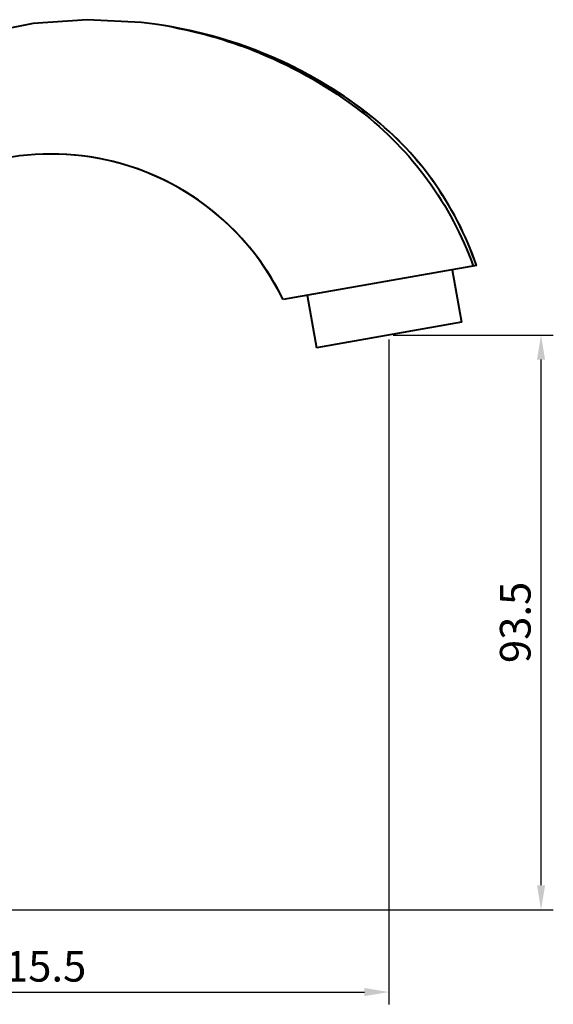
# Model space of a CAD drawing. Units: millimetres. Extents: x 783 to 1196, y -451 to -269.
# Drawn here: x 871 to 958, y -449 to -289 of the extents above; entities that cross this region are included whole.
import ezdxf

# ---------------------------------------------------------------- set-up
doc = ezdxf.new("R2010")
doc.units = ezdxf.units.MM
doc.layers.add('尺寸线', color=7, linetype='Continuous', lineweight=15)
doc.layers.add('粗实线', color=7, linetype='Continuous', lineweight=40)
doc.styles.add('标注文字', font='arial.ttf')
doc.dimstyles.new('5', dxfattribs={"dimtxt": 5, "dimasz": 4, "dimexe": 2, "dimexo": 0.7, "dimgap": 1, "dimtad": 1, "dimdsep": 46, "dimtxsty": '标注文字', "dimcen": 2.5, "dimadec": 0, "dimazin": 0, "dimtfac": 1, "dimtmove": 0, "dimatfit": 3, "dimldrblk": 'DOTSMALL', "dimfxl": 0, "dimarcsym": 0})

# ---------------------------------------------------------------- blocks, each defined once
blk = doc.blocks.new('*D13')
at = {"layer": 'Defpoints', "color": 0}
for p in [(931.38, -340.34), (956.17, -340.34), (815.64, -434)]:
    blk.add_point(p, dxfattribs=at)
at = {"layer": '尺寸线', "color": 0, "lineweight": -2}
for p, q in [((932.08, -340.34), (958.17, -340.34)), ((956.17, -430), (956.17, -344.34)), ((816.34, -434), (958.17, -434))]:
    blk.add_line(p, q, dxfattribs=at)
at = {"layer": '尺寸线', "color": 0}
for points in [[(955.51, -344.34), (956.84, -344.34), (956.17, -340.34)], [(955.51, -430), (956.84, -430), (956.17, -434)]]:
    blk.add_solid(points, dxfattribs=at)
at = {"layer": '尺寸线', "color": 0, "insert": (952.62, -387.17), "char_height": 5, "attachment_point": 5, "rotation": 90, "style": '标注文字'}
blk.add_mtext('93.5', dxfattribs=at)
blk = doc.blocks.new('_DotSmall')
at = {"color": 0, "linetype": 'ByBlock', "const_width": 0.5}
blk.add_lwpolyline([(-0.0625, 0, 1), (0.0625, 0, 1)], format="xyb", close=True, dxfattribs=at)
blk = doc.blocks.new('*D8')
at = {"layer": 'Defpoints', "color": 0}
for p in [(931.38, -340.34), (815.64, -434), (931.38, -447.42)]:
    blk.add_point(p, dxfattribs=at)
at = {"layer": '尺寸线', "color": 0, "lineweight": -2}
for p, q in [((931.38, -341.04), (931.38, -449.42)), ((815.64, -434.7), (815.64, -449.42)), ((819.64, -447.42), (927.38, -447.42))]:
    blk.add_line(p, q, dxfattribs=at)
at = {"layer": '尺寸线', "color": 0}
for points in [[(819.64, -446.75), (819.64, -448.08), (815.64, -447.42)], [(927.38, -446.75), (927.38, -448.08), (931.38, -447.42)]]:
    blk.add_solid(points, dxfattribs=at)
at = {"layer": '尺寸线', "color": 0, "insert": (873.51, -443.86), "char_height": 5, "attachment_point": 5, "style": '标注文字'}
blk.add_mtext('115.5', dxfattribs=at)

msp = doc.modelspace()

# ---------------------------------------------------------------- linework, layer by layer
at = {"layer": '粗实线'}
for p, q in [((894.362, -289.85), (893.533, -289.723)), ((895.405, -290.021), (894.34, -289.847)), ((896.231, -290.166), (895.397, -290.02)), ((896.231, -290.166), (896.233, -290.167)), ((945.626, -328.998), (914.112, -334.555)), ((941.687, -329.693), (943.198, -338.261)), ((918.051, -333.861), (919.562, -342.428)), ((943.198, -338.261), (919.562, -342.428))]:
    msp.add_line(p, q, dxfattribs=at)
msp.add_lwpolyline([(893.633, -289.738), (891.012, -289.392), (882.164, -288.94), (873.354, -289.584), (864.666, -291.324), (856.858, -293.879)], dxfattribs=at)
for centre, radius, start, end in [((883.011, -360.166), 71.225, 79.3065, 81.42279), ((883.183, -362.384), 73.389, 52.71279, 80.94535), ((883.186, -362.35), 73.353, 52.70368, 79.75466), ((895.646, -345.993), 52.791, 18.7795, 52.70426), ((895.651, -346.009), 52.807, 18.79499, 52.71279), ((876.297, -352.832), 42, 48.04042, 104.1615), ((876.297, -352.832), 42, 25.79577, 90.81513), ((876.297, -352.832), 42, 25.79577, 48.04042)]:
    msp.add_arc(centre, radius, start, end, dxfattribs=at)
for points, start_tangent, end_tangent in [([(896.227, -290.178), (910.399, -294.403), (926.758, -303.849)], (0.9826379, -0.1855335), (0.7939884, -0.6079329)), ([(926.758, -303.849), (937.663, -315.031), (945.11, -329.089)], (0.7939884, -0.6079329), (0.3393772, -0.9406504))]:
    msp.add_spline(points, degree=3, dxfattribs=dict(at, start_tangent=start_tangent, end_tangent=end_tangent))
at = {"layer": '粗实线', "start_tangent": (0.9876466, -0.1566976)}
msp.add_spline([(926.758, -303.849), (927.633, -303.997)], degree=3, dxfattribs=at)

# ---------------------------------------------------------------- dimensions: what is measured, and where the dimension line sits
at = {"layer": '尺寸线'}
dim = msp.add_linear_dim(base=(956.175, -340.344), p1=(815.642, -433.995), p2=(931.38, -340.344), angle=90, text='93.5', dimstyle='5', dxfattribs=at)
dim.commit()
dim.dimension.update_dxf_attribs({"geometry": '*D13', "text_midpoint": (952.62, -387.17)})
dim = msp.add_linear_dim(base=(931.38, -447.415), p1=(815.642, -433.995), p2=(931.38, -340.344), text='115.5', dimstyle='5', dxfattribs=at)
dim.commit()
dim.dimension.update_dxf_attribs({"geometry": '*D8', "text_midpoint": (873.511, -443.862)})

doc.saveas('drawing.dxf')
